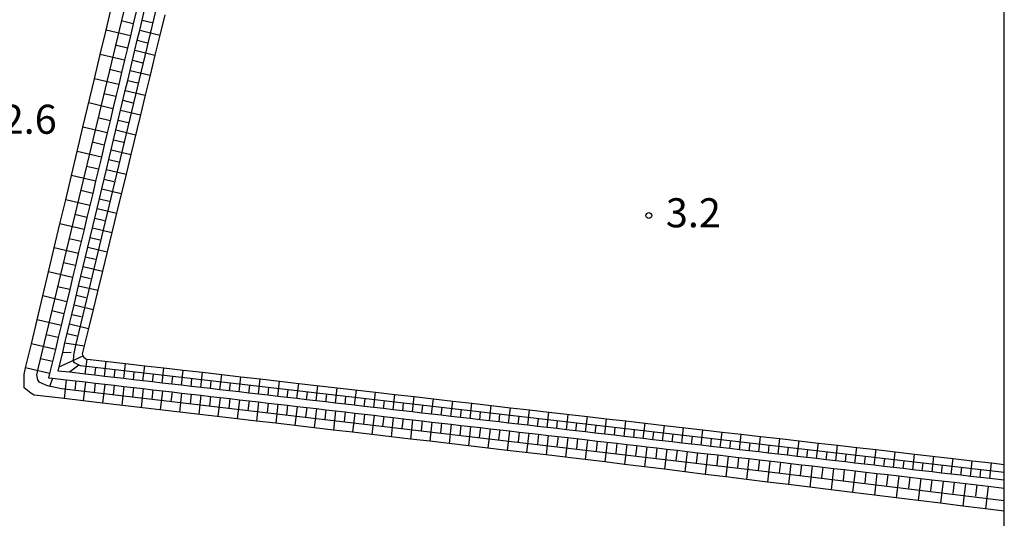
# Model space of a CAD drawing. Extents: x -22000 to -20000, y 102000 to 103500.
# Drawn here: x -20127 to -20000, y 102779 to 102844 of the extents above; entities that cross this region are included whole.
import ezdxf
from ezdxf.enums import TextEntityAlignment as Align

# ---------------------------------------------------------------- set-up
doc = ezdxf.new("R2010")
doc.units = 0
for name, color, linetype in [('6101110', 6, 'Continuous'), ('6101121', 6, 'Continuous'), ('6101990', 6, 'Continuous'), ('7102001', 8, 'Continuous'), ('7312000', 1, 'Continuous'), ('999', 7, 'Continuous')]:
    doc.layers.add(name, color=color, linetype=linetype)
doc.styles.add('PlotAnnotation', font='txt')

# ---------------------------------------------------------------- blocks, each defined once
blk = doc.blocks.new('731200')
at = {"layer": '7312000'}
blk.add_circle((0, 0), 0.15, dxfattribs=at)

msp = doc.modelspace()

# ---------------------------------------------------------------- linework, layer by layer
at = {"layer": '6101110', "flags": 128}
for points in [[(-20112.04, 102844.59), (-20112.41, 102843.02), (-20112.79, 102841.45), (-20113.16, 102839.88), (-20113.54, 102838.31), (-20113.91, 102836.74), (-20114.29, 102835.17), (-20114.66, 102833.61), (-20115.04, 102832.04), (-20115.41, 102830.48), (-20115.78, 102828.92), (-20116.16, 102827.35), (-20116.53, 102825.79), (-20116.9, 102824.23), (-20117.27, 102822.67), (-20117.65, 102821.11), (-20118.02, 102819.56), (-20118.39, 102818), (-20118.77, 102816.44), (-20119.14, 102814.89), (-20119.51, 102813.33), (-20119.88, 102811.78), (-20120.25, 102810.23), (-20120.62, 102808.68), (-20120.99, 102807.12), (-20121.36, 102805.57), (-20121.73, 102804.03), (-20122.1, 102802.48), (-20122.47, 102800.93), (-20122.84, 102799.38), (-20123.21, 102797.84), (-20123.34, 102797.3), (-20122.82, 102797.24), (-20121.07, 102797.04), (-20119.82, 102796.89), (-20118.58, 102796.75), (-20117.34, 102796.61), (-20116.1, 102796.46), (-20114.86, 102796.32), (-20113.62, 102796.18), (-20112.37, 102796.03), (-20111.13, 102795.89), (-20109.89, 102795.75), (-20108.65, 102795.6), (-20107.41, 102795.46), (-20106.17, 102795.32), (-20104.92, 102795.17), (-20103.68, 102795.03), (-20102.44, 102794.89), (-20101.2, 102794.74), (-20099.96, 102794.6), (-20098.71, 102794.45), (-20097.47, 102794.31), (-20096.23, 102794.17), (-20094.99, 102794.03), (-20093.75, 102793.88), (-20092.51, 102793.74), (-20091.26, 102793.59), (-20090.02, 102793.45), (-20088.78, 102793.31), (-20087.54, 102793.16), (-20086.3, 102793.02), (-20085.06, 102792.88), (-20083.81, 102792.73), (-20082.57, 102792.59), (-20081.33, 102792.45), (-20080.09, 102792.3), (-20078.85, 102792.16), (-20077.6, 102792.01), (-20076.36, 102791.87), (-20075.11, 102791.72), (-20073.87, 102791.58), (-20072.62, 102791.44), (-20071.37, 102791.3), (-20070.12, 102791.15), (-20068.87, 102791.01), (-20067.62, 102790.86), (-20066.37, 102790.72), (-20065.12, 102790.57), (-20063.87, 102790.43), (-20062.61, 102790.28), (-20061.36, 102790.14), (-20060.1, 102789.99), (-20058.85, 102789.85), (-20056.33, 102789.56), (-20053.81, 102789.27), (-20052.54, 102789.12), (-20050, 102788.83), (-20048.72, 102788.68), (-20047.43, 102788.53), (-20046.14, 102788.38), (-20044.84, 102788.23), (-20043.54, 102788.08), (-20042.24, 102787.93), (-20039.61, 102787.62), (-20038.29, 102787.47), (-20036.96, 102787.32), (-20035.63, 102787.17), (-20034.29, 102787.01), (-20032.95, 102786.86), (-20031.61, 102786.7), (-20028.9, 102786.39), (-20027.54, 102786.23), (-20026.17, 102786.07), (-20024.8, 102785.91), (-20023.42, 102785.75), (-20022.03, 102785.59), (-20020.65, 102785.43), (-20019.25, 102785.27), (-20017.85, 102785.11), (-20016.45, 102784.95), (-20015.04, 102784.79), (-20013.62, 102784.62), (-20012.2, 102784.46), (-20009.34, 102784.13), (-20006.46, 102783.8), (-20005.02, 102783.63), (-20003.56, 102783.46), (-20002.1, 102783.29), (-20000, 102783.05)], [(-20000, 102784.06), (-20001.88, 102784.28), (-20003.13, 102784.42), (-20004.37, 102784.56), (-20005.61, 102784.7), (-20006.85, 102784.85), (-20008.09, 102784.99), (-20009.33, 102785.13), (-20010.58, 102785.28), (-20011.82, 102785.42), (-20013.06, 102785.56), (-20014.3, 102785.71), (-20015.54, 102785.85), (-20016.79, 102786), (-20018.03, 102786.14), (-20019.27, 102786.28), (-20020.51, 102786.43), (-20021.75, 102786.57), (-20022.99, 102786.71), (-20024.24, 102786.86), (-20025.48, 102787), (-20026.72, 102787.14), (-20027.96, 102787.29), (-20029.2, 102787.43), (-20030.44, 102787.57), (-20031.69, 102787.72), (-20032.93, 102787.86), (-20034.17, 102788), (-20035.41, 102788.15), (-20036.65, 102788.29), (-20037.89, 102788.43), (-20039.14, 102788.58), (-20040.38, 102788.72), (-20041.62, 102788.86), (-20042.86, 102789.01), (-20044.1, 102789.15), (-20045.35, 102789.3), (-20046.59, 102789.44), (-20047.83, 102789.58), (-20049.07, 102789.73), (-20050.31, 102789.87), (-20051.55, 102790.01), (-20052.8, 102790.16), (-20054.04, 102790.3), (-20055.28, 102790.44), (-20056.52, 102790.59), (-20057.76, 102790.73), (-20059, 102790.87), (-20060.25, 102791.02), (-20061.49, 102791.16), (-20062.73, 102791.3), (-20063.97, 102791.45), (-20065.21, 102791.59), (-20066.45, 102791.73), (-20067.7, 102791.88), (-20068.94, 102792.02), (-20070.18, 102792.16), (-20071.42, 102792.31), (-20072.66, 102792.45), (-20073.91, 102792.6), (-20075.15, 102792.74), (-20076.39, 102792.88), (-20077.63, 102793.03), (-20078.87, 102793.17), (-20080.11, 102793.31), (-20081.36, 102793.46), (-20082.6, 102793.6), (-20083.84, 102793.74), (-20085.08, 102793.89), (-20086.32, 102794.03), (-20087.56, 102794.17), (-20088.81, 102794.32), (-20090.05, 102794.46), (-20091.29, 102794.6), (-20092.53, 102794.75), (-20093.77, 102794.89), (-20095.01, 102795.03), (-20096.26, 102795.18), (-20097.5, 102795.32), (-20098.74, 102795.47), (-20099.98, 102795.61), (-20101.22, 102795.75), (-20102.46, 102795.9), (-20103.71, 102796.04), (-20104.95, 102796.18), (-20106.19, 102796.33), (-20107.43, 102796.47), (-20108.67, 102796.61), (-20109.92, 102796.76), (-20111.16, 102796.9), (-20112.4, 102797.04), (-20113.64, 102797.19), (-20114.88, 102797.33), (-20116.12, 102797.47), (-20117.37, 102797.62), (-20118.61, 102797.76), (-20120.66, 102798), (-20122.1, 102798.16), (-20121.97, 102798.7), (-20121.52, 102800.57), (-20121.23, 102801.8), (-20120.94, 102803.03), (-20120.65, 102804.25), (-20120.35, 102805.48), (-20120.06, 102806.72), (-20119.47, 102809.19), (-20118.88, 102811.67), (-20118.58, 102812.91), (-20118.28, 102814.16), (-20117.98, 102815.4), (-20117.68, 102816.65), (-20117.38, 102817.91), (-20117.08, 102819.16), (-20116.78, 102820.42), (-20116.48, 102821.68), (-20116.17, 102822.95), (-20115.87, 102824.21), (-20115.57, 102825.48), (-20115.27, 102826.75), (-20114.97, 102828.02), (-20114.36, 102830.58), (-20114.05, 102831.86), (-20113.44, 102834.42), (-20113.13, 102835.71), (-20112.82, 102837), (-20112.51, 102838.3), (-20112.2, 102839.59), (-20111.89, 102840.89), (-20111.58, 102842.19), (-20111.27, 102843.49), (-20110.96, 102844.8)]]:
    msp.add_lwpolyline(points, dxfattribs=at)
at = {"layer": '6101121', "flags": 128}
for points in [[(-20000, 102780.06), (-20002.44, 102780.36), (-20005.35, 102780.72), (-20008.24, 102781.08), (-20011.11, 102781.43), (-20013.95, 102781.78), (-20016.77, 102782.13), (-20019.58, 102782.48), (-20022.36, 102782.82), (-20025.11, 102783.16), (-20027.85, 102783.5), (-20030.57, 102783.83), (-20033.26, 102784.16), (-20035.94, 102784.49), (-20038.59, 102784.82), (-20043.84, 102785.47), (-20046.44, 102785.79), (-20049.01, 102786.11), (-20051.57, 102786.42), (-20054.1, 102786.73), (-20055.98, 102786.96), (-20056.62, 102787.04), (-20059.14, 102787.33), (-20064.16, 102787.92), (-20066.66, 102788.21), (-20074.15, 102789.09), (-20076.65, 102789.38), (-20079.13, 102789.67), (-20081.62, 102789.96), (-20084.1, 102790.25), (-20086.58, 102790.54), (-20089.07, 102790.83), (-20091.55, 102791.12), (-20094.03, 102791.41), (-20096.52, 102791.7), (-20099, 102791.99), (-20116.38, 102794.03), (-20118.86, 102794.32), (-20121.35, 102794.61), (-20125.22, 102795.06), (-20125.62, 102795.3), (-20126.51, 102795.99), (-20126.51, 102797.7), (-20126.3, 102798.58), (-20125.56, 102801.67), (-20124.83, 102804.77), (-20124.09, 102807.87), (-20123.35, 102810.97), (-20122.61, 102814.08), (-20121.87, 102817.19), (-20121.13, 102820.3), (-20120.39, 102823.42), (-20119.65, 102826.54), (-20118.91, 102829.66), (-20117.42, 102835.92), (-20116.67, 102839.06), (-20115.93, 102842.2), (-20115.18, 102845.34)], [(-20108.35, 102844.17), (-20108.98, 102841.57), (-20109.61, 102838.97), (-20110.23, 102836.39), (-20110.86, 102833.81), (-20111.48, 102831.24), (-20112.72, 102826.14), (-20113.34, 102823.61), (-20114.57, 102818.56), (-20115.18, 102816.06), (-20115.79, 102813.56), (-20116.39, 102811.07), (-20116.99, 102808.59), (-20117.59, 102806.13), (-20118.19, 102803.67), (-20118.73, 102801.42), (-20118.99, 102800.38), (-20118.88, 102800.11), (-20118.84, 102799.98), (-20118.52, 102799.72), (-20118.38, 102799.71), (-20113.42, 102799.14), (-20110.93, 102798.85), (-20108.45, 102798.57), (-20105.96, 102798.28), (-20103.48, 102798), (-20101, 102797.71), (-20098.51, 102797.42), (-20096.03, 102797.14), (-20091.06, 102796.57), (-20086.09, 102796), (-20081.13, 102795.43), (-20078.64, 102795.14), (-20076.16, 102794.86), (-20071.19, 102794.29), (-20068.71, 102794), (-20066.23, 102793.72), (-20063.74, 102793.43), (-20061.26, 102793.15), (-20058.77, 102792.86), (-20053.81, 102792.29), (-20051.32, 102792), (-20048.84, 102791.72), (-20043.87, 102791.15), (-20038.91, 102790.58), (-20036.42, 102790.29), (-20033.94, 102790.01), (-20031.45, 102789.72), (-20028.97, 102789.44), (-20026.49, 102789.15), (-20024, 102788.86), (-20021.52, 102788.58), (-20019.04, 102788.3), (-20016.55, 102788.01), (-20011.58, 102787.44), (-20006.62, 102786.87), (-20004.13, 102786.58), (-20001.65, 102786.3), (-20000, 102786.11)]]:
    msp.add_lwpolyline(points, dxfattribs=at)
at = {"layer": '6101990', "flags": 128}
for points in [[(-20112.41, 102843.02), (-20113.98, 102843.39)], [(-20111.27, 102843.49), (-20109.96, 102843.18)], [(-20112.79, 102841.45), (-20115.93, 102842.2)], [(-20111.58, 102842.19), (-20108.97, 102841.57)], [(-20111.89, 102840.89), (-20110.59, 102840.58)], [(-20113.54, 102838.31), (-20116.67, 102839.06)], [(-20113.16, 102839.88), (-20114.73, 102840.25)], [(-20112.2, 102839.59), (-20109.61, 102838.97)], [(-20112.51, 102838.3), (-20111.22, 102837.99)], [(-20113.91, 102836.74), (-20115.48, 102837.12)], [(-20112.82, 102837), (-20110.23, 102836.39)], [(-20114.29, 102835.17), (-20117.42, 102835.92)], [(-20113.13, 102835.71), (-20111.84, 102835.4)], [(-20114.66, 102833.61), (-20116.22, 102833.98)], [(-20113.44, 102834.42), (-20110.86, 102833.81)], [(-20115.03, 102832.04), (-20118.16, 102832.79)], [(-20113.74, 102833.14), (-20112.46, 102832.83)], [(-20114.05, 102831.86), (-20111.48, 102831.24)], [(-20115.41, 102830.48), (-20116.97, 102830.85)], [(-20114.36, 102830.58), (-20113.08, 102830.27)], [(-20115.78, 102828.92), (-20118.91, 102829.66)], [(-20114.66, 102829.3), (-20112.11, 102828.69)], [(-20116.15, 102827.35), (-20117.72, 102827.73)], [(-20114.97, 102828.02), (-20113.69, 102827.72)], [(-20116.53, 102825.79), (-20119.65, 102826.54)], [(-20115.27, 102826.75), (-20112.72, 102826.14)], [(-20115.57, 102825.48), (-20114.3, 102825.18)], [(-20116.9, 102824.23), (-20118.46, 102824.6)], [(-20115.88, 102824.21), (-20113.34, 102823.61)], [(-20117.27, 102822.67), (-20120.39, 102823.42)], [(-20116.18, 102822.95), (-20114.91, 102822.64)], [(-20117.65, 102821.11), (-20119.2, 102821.49)], [(-20116.48, 102821.68), (-20113.96, 102821.08)], [(-20118.02, 102819.56), (-20121.13, 102820.3)], [(-20116.78, 102820.42), (-20115.52, 102820.12)], [(-20117.08, 102819.16), (-20114.57, 102818.56)], [(-20118.39, 102818), (-20119.95, 102818.37)], [(-20117.38, 102817.91), (-20116.13, 102817.61)], [(-20118.76, 102816.44), (-20121.87, 102817.19)], [(-20117.68, 102816.65), (-20115.18, 102816.06)], [(-20119.13, 102814.89), (-20120.69, 102815.26)], [(-20117.98, 102815.4), (-20116.73, 102815.1)], [(-20119.5, 102813.33), (-20122.61, 102814.08)], [(-20118.28, 102814.16), (-20115.78, 102813.56)], [(-20118.58, 102812.91), (-20117.33, 102812.61)], [(-20119.88, 102811.78), (-20121.43, 102812.15)], [(-20118.88, 102811.67), (-20116.39, 102811.07)], [(-20120.25, 102810.23), (-20123.35, 102810.97)], [(-20119.17, 102810.42), (-20117.93, 102810.13)], [(-20120.62, 102808.68), (-20122.17, 102809.05)], [(-20119.47, 102809.19), (-20116.99, 102808.59)], [(-20120.99, 102807.12), (-20124.09, 102807.87)], [(-20119.76, 102807.95), (-20118.53, 102807.65)], [(-20120.06, 102806.72), (-20117.59, 102806.13)], [(-20121.73, 102804.03), (-20124.83, 102804.77)], [(-20121.36, 102805.57), (-20122.91, 102805.94)], [(-20120.35, 102805.48), (-20119.12, 102805.19)], [(-20120.65, 102804.25), (-20118.19, 102803.67)], [(-20122.1, 102802.48), (-20123.65, 102802.85)], [(-20120.94, 102803.03), (-20119.71, 102802.73)], [(-20122.47, 102800.93), (-20125.56, 102801.67)], [(-20121.23, 102801.8), (-20118.73, 102801.42)], [(-20122.84, 102799.38), (-20124.38, 102799.75)], [(-20121.97, 102798.7), (-20118.88, 102800.11)], [(-20121.53, 102800.57), (-20120.41, 102800.62)], [(-20118.61, 102797.76), (-20118.38, 102799.71)], [(-20123.21, 102797.84), (-20126.3, 102798.58)], [(-20119.45, 102798.91), (-20120.66, 102798)], [(-20117.37, 102797.62), (-20117.25, 102798.59)], [(-20116.12, 102797.47), (-20115.9, 102799.42)], [(-20113.64, 102797.19), (-20113.42, 102799.14)], [(-20111.16, 102796.9), (-20110.93, 102798.85)], [(-20108.67, 102796.61), (-20108.45, 102798.57)], [(-20122.82, 102797.24), (-20123.22, 102796.11)], [(-20114.88, 102797.33), (-20114.77, 102798.31)], [(-20112.4, 102797.04), (-20112.29, 102798.02)], [(-20109.92, 102796.76), (-20109.8, 102797.73)], [(-20107.43, 102796.47), (-20107.32, 102797.45)], [(-20106.19, 102796.33), (-20105.96, 102798.28)], [(-20104.95, 102796.18), (-20104.84, 102797.16)], [(-20103.71, 102796.04), (-20103.48, 102798)], [(-20101.22, 102795.75), (-20101, 102797.71)], [(-20098.74, 102795.47), (-20098.51, 102797.43)], [(-20096.26, 102795.18), (-20096.03, 102797.14)], [(-20121.07, 102797.04), (-20121.35, 102794.61)], [(-20119.82, 102796.89), (-20119.96, 102795.68)], [(-20118.58, 102796.75), (-20118.86, 102794.32)], [(-20117.34, 102796.61), (-20117.48, 102795.39)], [(-20116.1, 102796.46), (-20116.38, 102794.03)], [(-20114.86, 102796.32), (-20115, 102795.1)], [(-20113.62, 102796.18), (-20113.9, 102793.74)], [(-20112.37, 102796.03), (-20112.51, 102794.81)], [(-20111.13, 102795.89), (-20111.41, 102793.45)], [(-20102.46, 102795.9), (-20102.35, 102796.87)], [(-20099.98, 102795.61), (-20099.87, 102796.59)], [(-20097.5, 102795.32), (-20097.38, 102796.3)], [(-20095.01, 102795.03), (-20094.9, 102796.02)], [(-20093.77, 102794.89), (-20093.55, 102796.85)], [(-20091.29, 102794.6), (-20091.06, 102796.57)], [(-20088.81, 102794.32), (-20088.58, 102796.28)], [(-20086.32, 102794.03), (-20086.09, 102796)], [(-20109.89, 102795.75), (-20110.03, 102794.52)], [(-20108.65, 102795.6), (-20108.93, 102793.16)], [(-20107.41, 102795.46), (-20107.55, 102794.24)], [(-20106.17, 102795.32), (-20106.45, 102792.87)], [(-20104.92, 102795.17), (-20105.07, 102793.95)], [(-20103.68, 102795.03), (-20103.97, 102792.58)], [(-20102.44, 102794.89), (-20102.58, 102793.66)], [(-20101.2, 102794.74), (-20101.48, 102792.29)], [(-20099.96, 102794.6), (-20100.1, 102793.37)], [(-20092.53, 102794.75), (-20092.42, 102795.73)], [(-20090.05, 102794.46), (-20089.93, 102795.44)], [(-20087.56, 102794.17), (-20087.45, 102795.16)], [(-20085.08, 102793.89), (-20084.97, 102794.87)], [(-20083.84, 102793.74), (-20083.61, 102795.71)], [(-20082.6, 102793.6), (-20082.48, 102794.59)], [(-20081.36, 102793.46), (-20081.13, 102795.43)], [(-20078.87, 102793.17), (-20078.64, 102795.14)], [(-20076.39, 102792.88), (-20076.16, 102794.86)], [(-20073.91, 102792.6), (-20073.68, 102794.57)], [(-20098.71, 102794.46), (-20099, 102791.99)], [(-20097.47, 102794.31), (-20097.62, 102793.08)], [(-20096.23, 102794.17), (-20096.52, 102791.7)], [(-20094.99, 102794.03), (-20095.13, 102792.79)], [(-20093.75, 102793.88), (-20094.03, 102791.41)], [(-20092.51, 102793.74), (-20092.65, 102792.5)], [(-20091.26, 102793.59), (-20091.55, 102791.12)], [(-20090.02, 102793.45), (-20090.17, 102792.22)], [(-20088.78, 102793.31), (-20089.07, 102790.83)], [(-20080.11, 102793.31), (-20080, 102794.3)], [(-20077.63, 102793.03), (-20077.52, 102794.01)], [(-20075.15, 102792.74), (-20075.03, 102793.73)], [(-20072.66, 102792.45), (-20072.55, 102793.44)], [(-20071.42, 102792.31), (-20071.19, 102794.29)], [(-20068.94, 102792.02), (-20068.71, 102794)], [(-20066.45, 102791.73), (-20066.23, 102793.72)], [(-20063.97, 102791.45), (-20063.74, 102793.43)], [(-20087.54, 102793.16), (-20087.68, 102791.93)], [(-20086.3, 102793.02), (-20086.58, 102790.54)], [(-20085.06, 102792.88), (-20085.2, 102791.64)], [(-20083.81, 102792.73), (-20084.1, 102790.25)], [(-20082.57, 102792.59), (-20082.72, 102791.35)], [(-20081.33, 102792.45), (-20081.62, 102789.96)], [(-20080.09, 102792.3), (-20080.23, 102791.06)], [(-20078.85, 102792.16), (-20079.13, 102789.67)], [(-20077.6, 102792.02), (-20077.75, 102790.77)], [(-20070.18, 102792.16), (-20070.07, 102793.15)], [(-20067.7, 102791.88), (-20067.58, 102792.87)], [(-20065.21, 102791.59), (-20065.1, 102792.58)], [(-20062.73, 102791.3), (-20062.61, 102792.3)], [(-20061.49, 102791.16), (-20061.26, 102793.15)], [(-20060.25, 102791.02), (-20060.13, 102792.01)], [(-20059, 102790.87), (-20058.77, 102792.86)], [(-20056.52, 102790.59), (-20056.29, 102792.57)], [(-20054.04, 102790.3), (-20053.81, 102792.29)], [(-20076.36, 102791.87), (-20076.65, 102789.38)], [(-20075.11, 102791.73), (-20075.26, 102790.48)], [(-20073.87, 102791.58), (-20074.15, 102789.09)], [(-20072.62, 102791.44), (-20072.76, 102790.19)], [(-20071.37, 102791.3), (-20071.66, 102788.8)], [(-20070.12, 102791.15), (-20070.27, 102789.9)], [(-20068.87, 102791.01), (-20069.16, 102788.51)], [(-20067.62, 102790.86), (-20067.77, 102789.61)], [(-20057.76, 102790.73), (-20057.65, 102791.72)], [(-20055.28, 102790.44), (-20055.16, 102791.44)], [(-20052.8, 102790.16), (-20052.68, 102791.15)], [(-20051.55, 102790.01), (-20051.32, 102792)], [(-20050.31, 102789.87), (-20050.2, 102790.87)], [(-20049.07, 102789.73), (-20048.84, 102791.72)], [(-20046.59, 102789.44), (-20046.36, 102791.43)], [(-20044.1, 102789.15), (-20043.87, 102791.15)], [(-20041.62, 102788.86), (-20041.39, 102790.86)], [(-20066.37, 102790.72), (-20066.66, 102788.21)], [(-20065.12, 102790.57), (-20065.26, 102789.32)], [(-20063.87, 102790.43), (-20064.16, 102787.92)], [(-20062.61, 102790.28), (-20062.76, 102789.03)], [(-20061.36, 102790.14), (-20061.65, 102787.63)], [(-20060.1, 102789.99), (-20060.25, 102788.74)], [(-20058.85, 102789.85), (-20059.14, 102787.33)], [(-20057.59, 102789.7), (-20057.73, 102788.45)], [(-20056.33, 102789.56), (-20056.62, 102787.04)], [(-20047.83, 102789.58), (-20047.71, 102790.58)], [(-20045.35, 102789.3), (-20045.23, 102790.29)], [(-20042.86, 102789.01), (-20042.75, 102790.01)], [(-20040.38, 102788.72), (-20040.26, 102789.72)], [(-20039.14, 102788.58), (-20038.91, 102790.58)], [(-20036.65, 102788.29), (-20036.42, 102790.29)], [(-20034.17, 102788), (-20033.94, 102790.01)], [(-20031.69, 102787.72), (-20031.45, 102789.72)], [(-20055.07, 102789.41), (-20055.22, 102788.15)], [(-20053.81, 102789.27), (-20054.1, 102786.73)], [(-20052.54, 102789.12), (-20052.69, 102787.85)], [(-20051.27, 102788.97), (-20051.57, 102786.42)], [(-20050, 102788.83), (-20050.14, 102787.54)], [(-20048.72, 102788.68), (-20049.01, 102786.11)], [(-20047.43, 102788.53), (-20047.58, 102787.24)], [(-20046.14, 102788.38), (-20046.44, 102785.79)], [(-20044.84, 102788.23), (-20044.99, 102786.93)], [(-20037.89, 102788.43), (-20037.78, 102789.43)], [(-20035.41, 102788.15), (-20035.3, 102789.15)], [(-20032.93, 102787.86), (-20032.81, 102788.86)], [(-20030.44, 102787.57), (-20030.33, 102788.58)], [(-20029.2, 102787.43), (-20028.97, 102789.44)], [(-20027.96, 102787.29), (-20027.84, 102788.29)], [(-20026.72, 102787.14), (-20026.49, 102789.15)], [(-20024.24, 102786.86), (-20024, 102788.87)], [(-20021.75, 102786.57), (-20021.52, 102788.58)], [(-20019.27, 102786.28), (-20019.04, 102788.3)], [(-20043.54, 102788.08), (-20043.84, 102785.47)], [(-20042.24, 102787.93), (-20042.39, 102786.62)], [(-20040.92, 102787.78), (-20041.23, 102785.15)], [(-20039.61, 102787.63), (-20039.76, 102786.3)], [(-20038.29, 102787.47), (-20038.59, 102784.82)], [(-20036.96, 102787.32), (-20037.12, 102785.99)], [(-20035.63, 102787.17), (-20035.94, 102784.49)], [(-20034.29, 102787.01), (-20034.45, 102785.67)], [(-20025.48, 102787), (-20025.36, 102788)], [(-20022.99, 102786.71), (-20022.88, 102787.72)], [(-20020.51, 102786.43), (-20020.39, 102787.43)], [(-20018.03, 102786.14), (-20017.91, 102787.15)], [(-20016.79, 102785.99), (-20016.55, 102788.01)], [(-20014.3, 102785.71), (-20014.07, 102787.72)], [(-20011.82, 102785.42), (-20011.58, 102787.44)], [(-20009.33, 102785.13), (-20009.1, 102787.15)], [(-20032.95, 102786.86), (-20033.26, 102784.16)], [(-20031.61, 102786.7), (-20031.76, 102785.35)], [(-20030.25, 102786.54), (-20030.57, 102783.83)], [(-20028.9, 102786.39), (-20029.06, 102785.03)], [(-20027.54, 102786.23), (-20027.85, 102783.5)], [(-20026.17, 102786.07), (-20026.33, 102784.7)], [(-20024.8, 102785.91), (-20025.11, 102783.16)], [(-20023.42, 102785.75), (-20023.58, 102784.37)], [(-20015.54, 102785.85), (-20015.43, 102786.86)], [(-20013.06, 102785.56), (-20012.94, 102786.57)], [(-20010.58, 102785.28), (-20010.46, 102786.29)], [(-20008.09, 102784.99), (-20007.98, 102786)], [(-20006.85, 102784.85), (-20006.62, 102786.87)], [(-20005.61, 102784.7), (-20005.49, 102785.71)], [(-20004.37, 102784.56), (-20004.13, 102786.58)], [(-20001.88, 102784.27), (-20001.65, 102786.3)], [(-20022.03, 102785.59), (-20022.36, 102782.82)], [(-20020.65, 102785.43), (-20020.81, 102784.04)], [(-20019.25, 102785.27), (-20019.58, 102782.48)], [(-20017.85, 102785.11), (-20018.02, 102783.71)], [(-20016.45, 102784.95), (-20016.77, 102782.13)], [(-20015.04, 102784.79), (-20015.2, 102783.37)], [(-20013.62, 102784.62), (-20013.95, 102781.78)], [(-20012.2, 102784.46), (-20012.37, 102783.03)], [(-20003.13, 102784.42), (-20003.01, 102785.43)], [(-20010.78, 102784.29), (-20011.11, 102781.43)], [(-20009.34, 102784.13), (-20009.51, 102782.69)], [(-20007.91, 102783.96), (-20008.24, 102781.08)], [(-20006.46, 102783.8), (-20006.63, 102782.35)], [(-20005.02, 102783.63), (-20005.35, 102780.72)], [(-20003.56, 102783.46), (-20003.73, 102782)], [(-20002.1, 102783.29), (-20002.44, 102780.36)]]:
    msp.add_lwpolyline(points, dxfattribs=at)
at = {"layer": '7102001', "flags": 128}
for points in [[(-20000, 103108.7), (-20046.23, 103114.03), (-20047.96, 103114.2), (-20048.62, 103114.18), (-20048.92, 103113.98), (-20049.26, 103113.37), (-20049.37, 103113.13), (-20049.67, 103112.43), (-20072.97, 103014.18), (-20124.7, 102798.64), (-20124.88, 102797.68), (-20124.79, 102797.05), (-20124.58, 102796.77), (-20123.53, 102796.28), (-20122.89, 102796.16), (-20121.67, 102795.93), (-20030.29, 102785.15), (-20000, 102781.45)], [(-20000, 102785.06), (-20014.21, 102786.69), (-20119.21, 102798.84), (-20119.99, 102799.22), (-20120.11, 102799.42), (-20120.07, 102800.2), (-20119.88, 102801.3), (-20089.03, 102930.29), (-20046.53, 103108.86), (-20046.21, 103109.74), (-20045.71, 103110.24), (-20044.59, 103110.26), (-20000, 103104.9)]]:
    msp.add_lwpolyline(points, dxfattribs=at)
at = {"layer": '999', "flags": 128}
msp.add_lwpolyline([(-22000, 102000), (-20000, 102000), (-20000, 103500), (-22000, 103500)], close=True, dxfattribs=at)

# ---------------------------------------------------------------- block references
at = {"layer": '7312000', "xscale": 2.5, "yscale": 2.5, "zscale": 2.5}
msp.add_blockref('731200', (-20045.88, 102818.25, 3.21), dxfattribs=at)

# ---------------------------------------------------------------- texts
at = {"layer": '7312000', "style": 'PlotAnnotation'}
for s, p in [('2.6', (-20125.84, 102830.2)), ('3.2', (-20040.13, 102818.12))]:
    msp.add_text(s, height=3.75, dxfattribs=at).set_placement(p, align=Align.MIDDLE)

doc.saveas('drawing.dxf')
